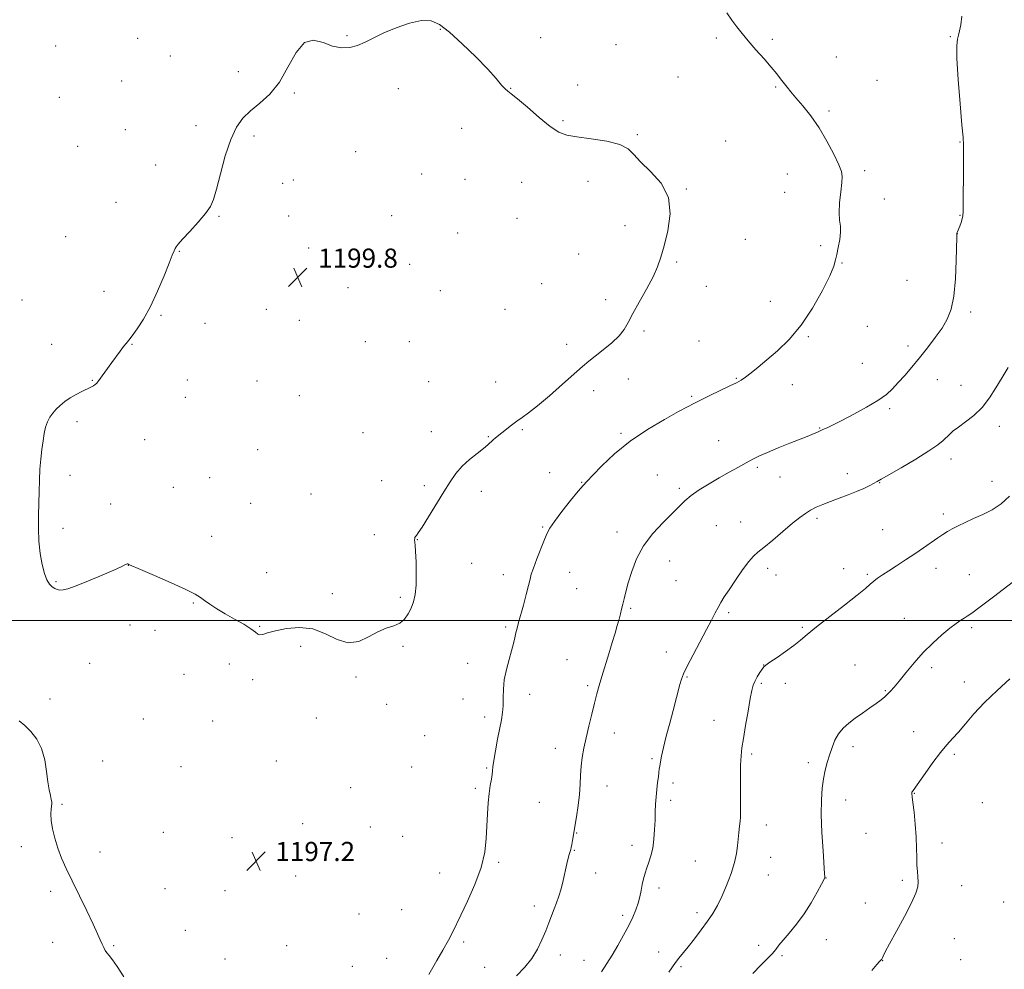
# Model space of a CAD drawing. Extents: x 2149800 to 2152700, y 362300 to 365200.
# Drawn here: x 2151548 to 2151959, y 362854 to 363251 of the extents above; entities that cross this region are included whole.
import ezdxf

# ---------------------------------------------------------------- set-up
doc = ezdxf.new("R2010")
doc.units = 0
doc.header["$MEASUREMENT"] = 0
for name, color, linetype, lineweight in [('32000', 7, 'Continuous', 0), ('DTM SPOT ELEVATION', 2, 'Continuous', 13), ('INDEX CONTOUR', 41, 'Continuous', 13), ('INTERMEDIATE CONTOUR', 44, 'Continuous', 0), ('SPOT ELEVATION', 7, 'Continuous', 0)]:
    doc.layers.add(name, color=color, linetype=linetype, lineweight=lineweight)
doc.styles.add('Style-ITALICS', font='ITALICS.shx')

# ---------------------------------------------------------------- blocks, each defined once
blk = doc.blocks.new('SPOT')
at = {"layer": 'SPOT ELEVATION'}
for p, q in [((-3.91, -3.91), (3.82, 3.81)), ((-1.65, 3.77), (1.72, -3.93))]:
    blk.add_line(p, q, dxfattribs=at)

msp = doc.modelspace()

# ---------------------------------------------------------------- linework, layer by layer
at = {"layer": '32000', "flags": 128}
msp.add_lwpolyline([(2150000, 363000), (2152500, 363000)], dxfattribs=at)
at = {"layer": 'DTM SPOT ELEVATION'}
for p in [(2151723.47, 363246.99, 1198.13), (2151596.94, 363243.26, 1197.31), (2151684.39, 363244.3, 1197.93), (2151765.36, 363243.44, 1197.24), (2151838.74, 363243.4, 1196.21), (2151862.13, 363242.85, 1195.81), (2151936.6, 363243.95, 1194.1), (2151562.63, 363240.03, 1197.26), (2151796.89, 363240.5, 1196.92), (2151610.56, 363235.82, 1197.3), (2151888.94, 363235.47, 1195.35), (2151638.96, 363229.22, 1197.3), (2151590.26, 363225.35, 1196.8), (2151822.76, 363227, 1196.88), (2151905.88, 363225.7, 1195.08), (2151662.46, 363220.36, 1198.21), (2151705.86, 363222.16, 1198.25), (2151752.77, 363222.28, 1197.96), (2151780.81, 363223.64, 1197.49), (2151863.6, 363222.87, 1196.1), (2151564.19, 363218.5, 1196.91), (2151885.89, 363212.79, 1195.79), (2151774.71, 363208.77, 1197.75), (2151591.86, 363205.01, 1196.64), (2151621.38, 363206.78, 1197.36), (2151732.36, 363205.66, 1198.42), (2151645.61, 363202.33, 1198.44), (2151805.74, 363202.9, 1197.85), (2151842.66, 363200.36, 1197.1), (2151940.53, 363199.87, 1194.09), (2151571.9, 363198.14, 1196.69), (2151688.07, 363195.84, 1198.82), (2151604.52, 363190.22, 1196.98), (2151900.7, 363187.88, 1195.7), (2151661.97, 363183.98, 1199.21), (2151715.57, 363186.48, 1199.16), (2151733.68, 363184.29, 1198.96), (2151757.42, 363183, 1199.04), (2151785.19, 363183.48, 1198.72), (2151868.4, 363186.46, 1196.74), (2151657.55, 363182.68, 1199.19), (2151826.22, 363180.25, 1197.94), (2151867.38, 363178.86, 1196.81), (2151587.84, 363174.68, 1196.76), (2151909.01, 363176.1, 1195.66), (2151630.96, 363168.78, 1198.16), (2151659.99, 363168.97, 1199.36), (2151703.12, 363169.13, 1199.37), (2151755.46, 363168, 1199.46), (2151940.51, 363169.29, 1194.08), (2151800.66, 363164.97, 1198.42), (2151566.92, 363160.3, 1196.85), (2151730.7, 363161.81, 1199.25), (2151850.94, 363159.25, 1197.12), (2151939.46, 363161.61, 1193.99), (2151614.41, 363154.2, 1198.09), (2151668.47, 363155.56, 1199.84), (2151882.4, 363156.59, 1196.18), (2151781.19, 363153.09, 1199.05), (2151710.64, 363148.72, 1199.54), (2151822.17, 363149.72, 1197.84), (2151891.29, 363149.35, 1195.92), (2151918.46, 363142.1, 1194.91), (2151684.8, 363138.99, 1199.4), (2151723.49, 363137.76, 1199.68), (2151765.76, 363140.7, 1199.14), (2151834.56, 363139.57, 1197.48), (2151548.64, 363133.82, 1196.69), (2151582.89, 363137.47, 1197.13), (2151792.52, 363134.04, 1198.41), (2151650.68, 363129.97, 1199.6), (2151750.47, 363129.96, 1199.26), (2151861.26, 363133.27, 1196.78), (2151606.69, 363127.47, 1198.2), (2151664.53, 363125.34, 1199.75), (2151945.1, 363128.9, 1193.71), (2151625.06, 363124.18, 1198.97), (2151901.8, 363122.85, 1195.39), (2151808.53, 363120.99, 1197.74), (2151877.21, 363118.53, 1195.84), (2151561.02, 363115.4, 1197.21), (2151594.59, 363115.35, 1198.08), (2151692.08, 363116.51, 1199.55), (2151710.51, 363116.4, 1199.2), (2151776.22, 363115.31, 1198.72), (2151831.51, 363116.69, 1197.17), (2151918.82, 363114.62, 1194.4), (2151899.71, 363107.39, 1194.88), (2151801.94, 363100.93, 1196.95), (2151847.1, 363101.16, 1196.1), (2151577.95, 363100.31, 1197.92), (2151617.78, 363100.46, 1199.1), (2151646.78, 363100.05, 1199.66), (2151718.52, 363099.7, 1199.16), (2151746.5, 363099.62, 1198.76), (2151870.49, 363098.44, 1195.35), (2151931.06, 363100.6, 1193.36), (2151940.93, 363098.17, 1192.77), (2151616.82, 363093.15, 1199.19), (2151664.53, 363093.85, 1199.64), (2151787.5, 363096, 1197.32), (2151828.44, 363093.59, 1196.17), (2151911.19, 363088.48, 1193.75), (2151571.58, 363082.98, 1198.36), (2151881.99, 363080.38, 1194.08), (2151957.05, 363081.05, 1191.48), (2151691.15, 363078.49, 1198.93), (2151719.72, 363078.79, 1198.63), (2151743.5, 363076.7, 1198.1), (2151757.75, 363079.69, 1197.81), (2151798.93, 363078.15, 1196.2), (2151599.89, 363075.53, 1199.03), (2151839.7, 363075.07, 1194.91), (2151647.1, 363071.3, 1199.12), (2151855.9, 363064.02, 1193.74), (2151936.76, 363067.48, 1191.47), (2151568.65, 363060.64, 1198.36), (2151627, 363059.65, 1199.05), (2151769.17, 363061.73, 1196.7), (2151814.17, 363060.72, 1194.9), (2151865.32, 363059.86, 1193.24), (2151893.5, 363061.34, 1192.52), (2151611.93, 363055.66, 1198.98), (2151698.86, 363058.35, 1198.51), (2151716.75, 363056.34, 1198.29), (2151782.46, 363057.75, 1196.08), (2151907.01, 363057.54, 1191.94), (2151953.88, 363058.06, 1190.68), (2151669.44, 363052.77, 1198.83), (2151740.52, 363053.9, 1197.53), (2151823.34, 363055.18, 1194.28), (2151585.74, 363048.64, 1198.28), (2151644.15, 363048.9, 1198.75), (2151933.63, 363044.44, 1190.38), (2151766.19, 363039.04, 1196.14), (2151838.77, 363039.52, 1193), (2151848.93, 363041.15, 1192.85), (2151880.87, 363042.65, 1191.69), (2151565.74, 363038.45, 1198.28), (2151627.83, 363035.17, 1198.54), (2151695.92, 363035.77, 1198.41), (2151797.29, 363036.93, 1194.49), (2151908.31, 363037.93, 1190.9), (2151713.76, 363033.73, 1197.97), (2151593.02, 363022.95, 1197.99), (2151736.59, 363023.89, 1197.09), (2151819.3, 363024.87, 1193.34), (2151650.82, 363020, 1198.64), (2151749.81, 363019.16, 1196.53), (2151777.5, 363020.11, 1195.24), (2151860.21, 363021.81, 1191.57), (2151863.67, 363019.02, 1191.31), (2151891.96, 363021.57, 1190.56), (2151901.82, 363019.2, 1190.21), (2151930.55, 363021.78, 1189.44), (2151944.53, 363019.12, 1188.91), (2151562.81, 363016.13, 1198.11), (2151821.96, 363016.59, 1193.1), (2151678.36, 363011.18, 1198.41), (2151780.39, 363013.19, 1195.09), (2151620.17, 363007.33, 1197.91), (2151706.76, 363009.61, 1198.28), (2151802.98, 363005.07, 1193.81), (2151843.86, 363003.28, 1191.73), (2151593.75, 362998.1, 1197.48), (2151917.36, 363000.8, 1188.8), (2151604.14, 362995.89, 1197.5), (2151647.9, 362997.58, 1198.11), (2151750.69, 362997.25, 1196.22), (2151874.66, 362997.17, 1190.16), (2151945.46, 362996.92, 1187.69), (2151665.04, 362989.2, 1197.67), (2151707.87, 362989.22, 1197.79), (2151817.93, 362986.77, 1192.6), (2151576.91, 362982, 1197.11), (2151635.29, 362981.72, 1197.14), (2151734.86, 362982.08, 1196.62), (2151776.42, 362983.54, 1194.89), (2151858.55, 362981.39, 1190.02), (2151896.69, 362981.34, 1188.95), (2151616.28, 362977.45, 1197.3), (2151928.78, 362980.21, 1187.6), (2151644.99, 362975.18, 1197.56), (2151688.17, 362976.35, 1197.82), (2151826.54, 362976.41, 1191.87), (2151857.51, 362973.72, 1189.79), (2151867.61, 362973.66, 1189.61), (2151942.34, 362974.21, 1186.77), (2151760.7, 362969.05, 1195.51), (2151784.98, 362972.68, 1194.28), (2151909.39, 362970.62, 1188.12), (2151560.28, 362967.19, 1196.55), (2151700.94, 362964.97, 1197.8), (2151732.88, 362967.17, 1196.62), (2151599.3, 362958.77, 1196.9), (2151628.29, 362958.01, 1197.11), (2151671.59, 362959.19, 1197.67), (2151741.99, 362959.57, 1196.37), (2151837.83, 362958.3, 1190.8), (2151796.07, 362953.02, 1193.31), (2151921.27, 362953.47, 1186.71), (2151716.93, 362951.86, 1197.13), (2151771.48, 362946.61, 1194.71), (2151895.87, 362947.18, 1187.51), (2151582.36, 362941.28, 1196.5), (2151654.92, 362941.26, 1197.22), (2151811.91, 362942.18, 1192.22), (2151853.48, 362944.22, 1189.73), (2151877.18, 362940.57, 1188.43), (2151938.18, 362944.04, 1185.72), (2151615.11, 362938.83, 1196.8), (2151711.5, 362938.72, 1196.87), (2151742.85, 362938.28, 1196.11), (2151820.61, 362932.11, 1191.6), (2151685.9, 362930.08, 1197.01), (2151738.09, 362929.9, 1196.21), (2151793.13, 362930.86, 1193.23), (2151764.82, 362923.98, 1195.19), (2151819.63, 362924.76, 1191.62), (2151892.82, 362925, 1187.33), (2151921.54, 362927.7, 1185.94), (2151949.89, 362923.91, 1184.51), (2151565.32, 362923.2, 1196.11), (2151607.68, 362911.45, 1196.67), (2151665.85, 362915.12, 1197.05), (2151694.24, 362913.7, 1197.45), (2151859.62, 362914.48, 1189.4), (2151636.4, 362909.18, 1197.29), (2151707.71, 362909.74, 1197.44), (2151780.42, 362911.18, 1193.91), (2151901.3, 362911.09, 1187.29), (2151548.32, 362905.5, 1195.75), (2151581.18, 362903.17, 1196.3), (2151779.45, 362903.97, 1193.9), (2151803.48, 362906.03, 1192.58), (2151933.07, 362907.01, 1185.37), (2151829.94, 362899.5, 1190.89), (2151861.52, 362901.07, 1189.29), (2151747.74, 362898.86, 1195.78), (2151663, 362893.22, 1197.15), (2151723.22, 362894.4, 1196.8), (2151788.3, 362894.5, 1193.42), (2151860.51, 362893.68, 1189.19), (2151884.63, 362892.37, 1187.97), (2151916.52, 362891.36, 1186.34), (2151560.55, 362886.75, 1195.81), (2151608.4, 362887.97, 1196.5), (2151633.52, 362887.06, 1196.82), (2151814.74, 362888.21, 1191.49), (2151941.27, 362889.2, 1185.14), (2151707.29, 362879.12, 1197.3), (2151762.67, 362880.64, 1194.46), (2151901, 362881.94, 1187.19), (2151958.8, 362882.39, 1184.14), (2151689.49, 362877.3, 1197.61), (2151799.58, 362876.79, 1192.42), (2151830.61, 362877.86, 1190.41), (2151616.89, 362870.5, 1196.42), (2151884.79, 362866.58, 1187.3), (2151938.25, 362867.08, 1185.06), (2151561.47, 362865.49, 1195.69), (2151586.94, 362864.05, 1196.07), (2151659.21, 362864.13, 1196.83), (2151733.17, 362865.56, 1195.68), (2151856.49, 362864.27, 1188.44), (2151633.49, 362858.51, 1196.54), (2151701.05, 362858.75, 1196.94), (2151773.58, 362860.21, 1193.49), (2151783.45, 362857.95, 1192.84), (2151814.66, 362861.47, 1190.52), (2151866.26, 362859.88, 1187.78), (2151940.79, 362858.19, 1184.79), (2151686.65, 362855.51, 1197.18), (2151741.97, 362854.97, 1194.94), (2151824.02, 362855.33, 1189.81), (2151908.25, 362857.79, 1185.96)]:
    msp.add_point(p, dxfattribs=at)
at = {"layer": 'INDEX CONTOUR'}
msp.add_polyline3d([(2151818.956, 362853.038, 1190), (2151821.764, 362857.049, 1190), (2151823.152, 362858.87, 1190), (2151826.99, 362863.644, 1190), (2151829.633, 362866.976, 1190), (2151832.474, 362870.668, 1190), (2151835.125, 362874.295, 1190), (2151837.306, 362877.584, 1190), (2151839.18, 362880.881, 1190), (2151841.023, 362884.685, 1190), (2151843.008, 362889.3, 1190), (2151844.907, 362894.246, 1190), (2151846.392, 362898.853, 1190), (2151847.236, 362902.619, 1190), (2151847.622, 362905.736, 1190), (2151847.832, 362908.57, 1190), (2151848.092, 362911.379, 1190), (2151848.389, 362913.991, 1190), (2151848.649, 362916.128, 1190), (2151848.818, 362917.731, 1190), (2151848.898, 362919.614, 1190), (2151848.912, 362922.814, 1190), (2151848.885, 362927.95, 1190), (2151848.865, 362933.991, 1190), (2151848.908, 362939.491, 1190), (2151849.07, 362943.463, 1190), (2151849.424, 362946.757, 1190), (2151850.046, 362950.679, 1190), (2151850.961, 362956.096, 1190), (2151851.997, 362962.09, 1190), (2151852.931, 362967.303, 1190), (2151853.615, 362970.742, 1190), (2151854.197, 362972.874, 1190), (2151854.902, 362974.534, 1190), (2151855.874, 362976.356, 1190), (2151856.945, 362978.181, 1190), (2151857.869, 362979.649, 1190), (2151858.543, 362980.557, 1190), (2151859.439, 362981.322, 1190), (2151861.173, 362982.518, 1190), (2151864.124, 362984.536, 1190), (2151867.723, 362987.055, 1190), (2151871.167, 362989.569, 1190), (2151873.95, 362991.768, 1190), (2151876.775, 362994.112, 1190), (2151880.644, 362997.255, 1190), (2151886.156, 363001.572, 1190), (2151892.283, 363006.33, 1190), (2151897.595, 363010.516, 1190), (2151901.037, 363013.376, 1190), (2151903.069, 363015.176, 1190), (2151904.526, 363016.439, 1190), (2151906.133, 363017.63, 1190), (2151908.168, 363018.983, 1190), (2151910.796, 363020.675, 1190), (2151914.102, 363022.818, 1190), (2151917.842, 363025.275, 1190), (2151921.686, 363027.847, 1190), (2151925.337, 363030.343, 1190), (2151931.334, 363034.498, 1190), (2151933.46, 363035.932, 1190), (2151935.308, 363037.09, 1190), (2151937.304, 363038.218, 1190), (2151939.79, 363039.513, 1190), (2151942.789, 363040.974, 1190), (2151946.24, 363042.552, 1190), (2151950.051, 363044.243, 1190), (2151953.993, 363046.226, 1190), (2151957.805, 363048.727, 1190), (2151961.266, 363051.86, 1190)], dxfattribs=at)
at = {"layer": 'INTERMEDIATE CONTOUR'}
for points in [[(2151718.647, 362852.078, 1196), (2151721.994, 362857.832, 1196), (2151724.51, 362862.226, 1196), (2151726.818, 362866.385, 1196), (2151728.508, 362869.658, 1196), (2151731.97, 362876.889, 1196), (2151734.783, 362882.703, 1196), (2151737.889, 362889.622, 1196), (2151740.489, 362896.689, 1196), (2151741.99, 362903.136, 1196), (2151742.635, 362908.939, 1196), (2151743.095, 362919.207, 1196), (2151743.386, 362923.718, 1196), (2151743.775, 362927.673, 1196), (2151744.261, 362930.978, 1196), (2151744.744, 362933.63, 1196), (2151745.1, 362935.649, 1196), (2151745.263, 362937.18, 1196), (2151745.401, 362938.872, 1196), (2151745.74, 362941.498, 1196), (2151746.431, 362945.543, 1196), (2151747.334, 362950.328, 1196), (2151748.943, 362958.497, 1196), (2151749.425, 362961.466, 1196), (2151749.669, 362964.346, 1196), (2151749.713, 362967.589, 1196), (2151749.787, 362971.236, 1196), (2151750.167, 362975.228, 1196), (2151751.031, 362979.454, 1196), (2151752.159, 362983.6, 1196), (2151753.234, 362987.305, 1196), (2151754.014, 362990.304, 1196), (2151754.559, 362992.726, 1196), (2151755.008, 362994.799, 1196), (2151755.492, 362996.788, 1196), (2151756.117, 362999.111, 1196), (2151758.127, 363006.358, 1196), (2151759.332, 363010.803, 1196), (2151760.32, 363014.626, 1196), (2151760.926, 363017.219, 1196), (2151761.446, 363019.29, 1196), (2151762.293, 363021.877, 1196), (2151763.732, 363025.67, 1196), (2151766.969, 363033.799, 1196), (2151768.035, 363036.43, 1196), (2151769.166, 363038.599, 1196), (2151771.078, 363041.374, 1196), (2151774.208, 363045.45, 1196), (2151777.856, 363050.029, 1196), (2151781.044, 363053.937, 1196), (2151783.128, 363056.4, 1196), (2151784.815, 363058.236, 1196), (2151787.153, 363060.663, 1196), (2151790.971, 363064.57, 1196), (2151796.238, 363069.542, 1196), (2151802.706, 363074.836, 1196), (2151809.983, 363079.782, 1196), (2151817.087, 363084.009, 1196), (2151822.892, 363087.22, 1196), (2151826.676, 363089.277, 1196), (2151829.328, 363090.68, 1196), (2151832.141, 363092.087, 1196), (2151836.033, 363093.974, 1196), (2151844.348, 363097.96, 1196), (2151847.123, 363099.311, 1196), (2151849.126, 363100.408, 1196), (2151851.006, 363101.666, 1196), (2151853.318, 363103.441, 1196), (2151856.252, 363105.829, 1196), (2151859.906, 363108.867, 1196), (2151864.304, 363112.628, 1196), (2151869.18, 363117.35, 1196), (2151874.193, 363123.308, 1196), (2151878.987, 363130.507, 1196), (2151883.13, 363137.859, 1196), (2151886.173, 363144.006, 1196), (2151887.846, 363148.005, 1196), (2151888.597, 363150.591, 1196), (2151889.054, 363152.918, 1196), (2151889.688, 363155.855, 1196), (2151890.344, 363159.136, 1196), (2151890.71, 363162.213, 1196), (2151890.591, 363164.743, 1196), (2151890.248, 363167.221, 1196), (2151890.059, 363170.347, 1196), (2151890.292, 363174.536, 1196), (2151890.778, 363179.066, 1196), (2151891.237, 363182.927, 1196), (2151891.399, 363185.481, 1196), (2151891.023, 363187.564, 1196), (2151889.875, 363190.382, 1196), (2151887.805, 363194.791, 1196), (2151884.995, 363200.239, 1196), (2151881.711, 363205.828, 1196), (2151878.233, 363210.8, 1196), (2151874.89, 363214.979, 1196), (2151872.027, 363218.332, 1196), (2151869.886, 363220.883, 1196), (2151868.291, 363222.872, 1196), (2151865.629, 363226.351, 1196), (2151863.983, 363228.427, 1196), (2151861.728, 363231.117, 1196), (2151858.705, 363234.575, 1196), (2151855.317, 363238.412, 1196), (2151852.111, 363242.102, 1196), (2151849.493, 363245.261, 1196), (2151847.312, 363248.065, 1196), (2151845.276, 363250.834, 1196), (2151843.155, 363253.823, 1196)], [(2151711.195, 363005.132, 1198), (2151712.151, 363007.748, 1198), (2151712.861, 363010.823, 1198), (2151713.283, 363014.707, 1198), (2151713.401, 363019.528, 1198), (2151713.304, 363024.53, 1198), (2151713.109, 363028.737, 1198), (2151712.916, 363031.425, 1198), (2151712.698, 363033.662, 1198), (2151712.723, 363034.214, 1198), (2151712.844, 363034.657, 1198), (2151713.052, 363035.018, 1198), (2151713.403, 363035.441, 1198), (2151714.202, 363036.525, 1198), (2151715.819, 363038.984, 1198), (2151718.457, 363043.234, 1198), (2151724.826, 363053.67, 1198), (2151727.497, 363057.93, 1198), (2151729.932, 363061.381, 1198), (2151732.555, 363064.375, 1198), (2151735.632, 363067.177, 1198), (2151738.786, 363069.714, 1198), (2151741.479, 363071.828, 1198), (2151743.323, 363073.413, 1198), (2151745.454, 363075.492, 1198), (2151746.421, 363076.314, 1198), (2151749.081, 363078.372, 1198), (2151753.114, 363081.595, 1198), (2151755.337, 363083.26, 1198), (2151757.575, 363084.795, 1198), (2151760.271, 363086.692, 1198), (2151763.991, 363089.594, 1198), (2151769.021, 363093.855, 1198), (2151774.527, 363098.687, 1198), (2151782.85, 363106.076, 1198), (2151785.457, 363108.306, 1198), (2151788.118, 363110.451, 1198), (2151791.466, 363113.073, 1198), (2151795.047, 363116.008, 1198), (2151798.139, 363118.908, 1198), (2151800.262, 363121.581, 1198), (2151801.916, 363124.469, 1198), (2151803.846, 363128.17, 1198), (2151806.557, 363133.037, 1198), (2151809.609, 363138.449, 1198), (2151812.324, 363143.543, 1198), (2151814.219, 363147.759, 1198), (2151815.601, 363151.772, 1198), (2151816.97, 363156.561, 1198), (2151818.56, 363162.784, 1198), (2151819.534, 363169.814, 1198), (2151818.79, 363176.701, 1198), (2151815.664, 363182.665, 1198), (2151811.264, 363187.606, 1198), (2151807.139, 363191.594, 1198), (2151804.339, 363194.713, 1198), (2151801.919, 363197.097, 1198), (2151798.434, 363198.896, 1198), (2151792.936, 363200.25, 1198), (2151786.459, 363201.27, 1198), (2151780.533, 363202.056, 1198), (2151776.243, 363202.798, 1198), (2151772.882, 363204.027, 1198), (2151769.298, 363206.363, 1198), (2151764.711, 363210.12, 1198), (2151759.818, 363214.396, 1198), (2151755.687, 363217.985, 1198), (2151753.087, 363220.032, 1198), (2151751.589, 363221.084, 1198), (2151750.466, 363222.043, 1198), (2151749.035, 363223.694, 1198), (2151746.785, 363226.369, 1198), (2151743.251, 363230.287, 1198), (2151738.225, 363235.449, 1198), (2151732.531, 363240.975, 1198), (2151727.249, 363245.768, 1198), (2151723.122, 363248.948, 1198), (2151719.544, 363250.493, 1198), (2151715.567, 363250.601, 1198), (2151710.545, 363249.513, 1198), (2151705.018, 363247.651, 1198), (2151699.823, 363245.481, 1198), (2151695.587, 363243.413, 1198), (2151692.086, 363241.623, 1198), (2151688.887, 363240.231, 1198), (2151685.617, 363239.366, 1198), (2151682.155, 363239.207, 1198), (2151678.441, 363239.944, 1198), (2151674.469, 363241.47, 1198), (2151670.441, 363242.491, 1198), (2151666.612, 363241.417, 1198), (2151663.137, 363237.219, 1198), (2151659.775, 363231.113, 1198), (2151656.187, 363224.879, 1198), (2151652.162, 363219.913, 1198), (2151648.007, 363216.088, 1198), (2151644.158, 363212.897, 1198), (2151640.942, 363209.791, 1198), (2151638.245, 363206.057, 1198), (2151635.84, 363200.943, 1198), (2151633.568, 363194.083, 1198), (2151631.527, 363186.655, 1198), (2151629.882, 363180.225, 1198), (2151628.661, 363175.894, 1198), (2151627.365, 363172.906, 1198), (2151625.359, 363170.042, 1198), (2151622.267, 363166.424, 1198), (2151618.753, 363162.559, 1198), (2151615.737, 363159.293, 1198), (2151613.906, 363157.244, 1198), (2151613.015, 363156.108, 1198), (2151612.585, 363155.349, 1198), (2151612.169, 363154.405, 1198), (2151611.442, 363152.603, 1198), (2151610.112, 363149.242, 1198), (2151607.99, 363143.932, 1198), (2151605.291, 363137.529, 1198), (2151602.338, 363131.2, 1198), (2151599.431, 363125.912, 1198), (2151596.81, 363121.831, 1198), (2151594.694, 363118.924, 1198), (2151593.208, 363117.065, 1198), (2151592.089, 363115.758, 1198), (2151590.981, 363114.41, 1198), (2151589.6, 363112.564, 1198), (2151586.164, 363107.756, 1198), (2151580.345, 363099.742, 1198), (2151579.759, 363099.009, 1198), (2151579.219, 363098.519, 1198), (2151578.49, 363098.051, 1198), (2151577.408, 363097.482, 1198), (2151573.685, 363095.678, 1198), (2151571.218, 363094.409, 1198), (2151568.748, 363092.971, 1198), (2151566.534, 363091.425, 1198), (2151564.601, 363089.818, 1198), (2151562.914, 363088.193, 1198), (2151561.447, 363086.566, 1198), (2151560.211, 363084.852, 1198), (2151559.225, 363082.934, 1198), (2151558.487, 363080.708, 1198), (2151557.918, 363078.091, 1198), (2151557.419, 363075.013, 1198), (2151556.918, 363071.43, 1198), (2151556.456, 363067.43, 1198), (2151556.102, 363063.13, 1198), (2151555.898, 363058.623, 1198), (2151555.786, 363053.907, 1198), (2151555.682, 363048.956, 1198), (2151555.54, 363043.771, 1198), (2151555.479, 363038.457, 1198), (2151555.658, 363033.147, 1198), (2151556.189, 363028.011, 1198), (2151557.007, 363023.369, 1198), (2151558.002, 363019.583, 1198), (2151559.073, 363016.901, 1198), (2151560.174, 363015.145, 1198), (2151561.266, 363014.025, 1198), (2151562.327, 363013.293, 1198), (2151563.39, 363012.857, 1198), (2151564.498, 363012.665, 1198), (2151565.799, 363012.718, 1198), (2151567.844, 363013.225, 1198), (2151571.285, 363014.447, 1198), (2151576.425, 363016.498, 1198), (2151582.163, 363018.893, 1198), (2151587.05, 363020.999, 1198), (2151590, 363022.335, 1198), (2151591.382, 363023.029, 1198), (2151592.264, 363023.559, 1198), (2151592.521, 363023.669, 1198), (2151592.728, 363023.685, 1198), (2151592.904, 363023.609, 1198), (2151593.211, 363023.355, 1198), (2151593.526, 363023.194, 1198), (2151598.181, 363021.213, 1198), (2151604.045, 363018.695, 1198), (2151610.997, 363015.656, 1198), (2151617.11, 363012.882, 1198), (2151620.965, 363010.947, 1198), (2151623.197, 363009.581, 1198), (2151624.951, 363008.303, 1198), (2151627.177, 363006.727, 1198), (2151630.039, 363004.844, 1198), (2151633.502, 363002.741, 1198), (2151637.429, 363000.523, 1198), (2151641.254, 362998.382, 1198), (2151644.308, 362996.528, 1198), (2151646.137, 362995.14, 1198), (2151647.154, 362994.272, 1198), (2151647.988, 362993.944, 1198), (2151649.225, 362994.152, 1198), (2151651.275, 362994.777, 1198), (2151654.506, 362995.674, 1198), (2151659.109, 362996.617, 1198), (2151664.574, 362997.069, 1198), (2151670.214, 362996.411, 1198), (2151675.476, 362994.36, 1198), (2151680.342, 362991.961, 1198), (2151684.927, 362990.594, 1198), (2151689.316, 362991.224, 1198), (2151693.476, 362993.151, 1198), (2151697.345, 362995.261, 1198), (2151700.858, 362996.713, 1198), (2151703.934, 362997.755, 1198), (2151706.492, 362998.91, 1198), (2151708.484, 363000.582, 1198), (2151710.008, 363002.715, 1198), (2151711.195, 363005.132, 1198)], [(2151755.323, 362851.445, 1194), (2151758.692, 362855.057, 1194), (2151761.607, 362858.758, 1194), (2151763.989, 362862.655, 1194), (2151765.908, 362866.585, 1194), (2151767.472, 362870.324, 1194), (2151768.782, 362873.695, 1194), (2151770.97, 362879.468, 1194), (2151771.987, 362882.052, 1194), (2151772.973, 362884.724, 1194), (2151773.912, 362887.776, 1194), (2151774.787, 362891.357, 1194), (2151776.264, 362898.281, 1194), (2151776.829, 362900.638, 1194), (2151777.282, 362902.241, 1194), (2151777.913, 362904.233, 1194), (2151778.149, 362905.135, 1194), (2151778.392, 362906.31, 1194), (2151778.684, 362908, 1194), (2151780.284, 362917.877, 1194), (2151780.984, 362922.601, 1194), (2151781.537, 362927.294, 1194), (2151781.835, 362931.533, 1194), (2151782.006, 362935.385, 1194), (2151782.237, 362939.039, 1194), (2151782.684, 362942.691, 1194), (2151783.376, 362946.571, 1194), (2151784.308, 362950.917, 1194), (2151785.455, 362955.832, 1194), (2151786.688, 362960.879, 1194), (2151787.858, 362965.485, 1194), (2151788.867, 362969.284, 1194), (2151789.841, 362972.738, 1194), (2151790.962, 362976.516, 1194), (2151793.848, 362986.005, 1194), (2151795.265, 362990.703, 1194), (2151796.434, 362994.674, 1194), (2151797.36, 362997.92, 1194), (2151798.093, 363000.563, 1194), (2151798.687, 363002.75, 1194), (2151799.201, 363004.718, 1194), (2151799.701, 363006.726, 1194), (2151800.258, 363009.037, 1194), (2151800.979, 363011.923, 1194), (2151801.976, 363015.659, 1194), (2151803.386, 363020.39, 1194), (2151805.434, 363025.743, 1194), (2151808.367, 363031.215, 1194), (2151812.26, 363036.353, 1194), (2151816.506, 363040.911, 1194), (2151820.322, 363044.692, 1194), (2151823.18, 363047.602, 1194), (2151825.563, 363049.952, 1194), (2151828.203, 363052.155, 1194), (2151831.65, 363054.535, 1194), (2151835.705, 363057.045, 1194), (2151839.985, 363059.547, 1194), (2151844.14, 363061.915, 1194), (2151847.963, 363064.052, 1194), (2151851.28, 363065.874, 1194), (2151854.055, 363067.355, 1194), (2151856.808, 363068.712, 1194), (2151860.196, 363070.22, 1194), (2151864.615, 363072.055, 1194), (2151869.414, 363073.987, 1194), (2151876.709, 363076.907, 1194), (2151878.688, 363077.717, 1194), (2151881.038, 363078.718, 1194), (2151883.299, 363079.731, 1194), (2151885.037, 363080.526, 1194), (2151887.579, 363081.74, 1194), (2151891.251, 363083.574, 1194), (2151896.155, 363086.121, 1194), (2151901.507, 363089.049, 1194), (2151906.299, 363091.922, 1194), (2151909.803, 363094.43, 1194), (2151912.407, 363096.788, 1194), (2151914.779, 363099.338, 1194), (2151917.46, 363102.355, 1194), (2151920.473, 363105.84, 1194), (2151923.715, 363109.724, 1194), (2151927.056, 363113.904, 1194), (2151930.26, 363118.139, 1194), (2151933.068, 363122.152, 1194), (2151935.273, 363125.865, 1194), (2151936.89, 363129.992, 1194), (2151937.989, 363135.443, 1194), (2151938.649, 363142.674, 1194), (2151938.991, 363150.32, 1194), (2151939.223, 363160.068, 1194), (2151939.272, 363161.441, 1194), (2151939.32, 363161.775, 1194), (2151939.402, 363162.008, 1194), (2151940.44, 363164.708, 1194), (2151941.028, 363166.3, 1194), (2151941.517, 363167.759, 1194), (2151941.79, 363168.982, 1194), (2151941.896, 363170.897, 1194), (2151941.93, 363174.689, 1194), (2151942.006, 363188.326, 1194), (2151942.03, 363194.604, 1194), (2151942.003, 363198.541, 1194), (2151941.829, 363201.871, 1194), (2151941.395, 363207.085, 1194), (2151940.661, 363215.782, 1194), (2151939.866, 363225.99, 1194), (2151939.319, 363234.843, 1194), (2151939.247, 363240.216, 1194), (2151939.534, 363242.923, 1194), (2151939.982, 363244.52, 1194), (2151940.43, 363246.347, 1194), (2151940.884, 363248.888, 1194), (2151941.388, 363252.415, 1194)], [(2151790.72, 362853.133, 1192), (2151792.975, 362856.632, 1192), (2151795.179, 362860.181, 1192), (2151797.57, 362864.199, 1192), (2151799.979, 362868.434, 1192), (2151802.138, 362872.464, 1192), (2151803.841, 362875.969, 1192), (2151805.119, 362879.034, 1192), (2151806.062, 362881.844, 1192), (2151806.763, 362884.551, 1192), (2151807.317, 362887.165, 1192), (2151807.819, 362889.664, 1192), (2151808.354, 362892.039, 1192), (2151808.969, 362894.343, 1192), (2151809.7, 362896.642, 1192), (2151810.554, 362899.028, 1192), (2151811.42, 362901.691, 1192), (2151812.159, 362904.842, 1192), (2151812.664, 362908.591, 1192), (2151812.97, 362912.634, 1192), (2151813.148, 362916.562, 1192), (2151813.264, 362920.07, 1192), (2151813.387, 362923.256, 1192), (2151813.58, 362926.323, 1192), (2151813.884, 362929.392, 1192), (2151814.238, 362932.265, 1192), (2151814.556, 362934.663, 1192), (2151814.776, 362936.416, 1192), (2151814.938, 362937.788, 1192), (2151815.109, 362939.15, 1192), (2151815.366, 362940.871, 1192), (2151815.83, 362943.313, 1192), (2151816.634, 362946.835, 1192), (2151817.847, 362951.604, 1192), (2151819.282, 362957.021, 1192), (2151820.69, 362962.293, 1192), (2151823.545, 362973.191, 1192), (2151824.182, 362975.387, 1192), (2151825.065, 362977.682, 1192), (2151826.605, 362980.912, 1192), (2151829.039, 362985.601, 1192), (2151834.634, 362996.13, 1192), (2151836.704, 363000.122, 1192), (2151838.232, 363003.114, 1192), (2151839.461, 363005.459, 1192), (2151840.645, 363007.534, 1192), (2151842.08, 363009.821, 1192), (2151844.07, 363012.829, 1192), (2151846.771, 363016.822, 1192), (2151849.738, 363021.08, 1192), (2151852.375, 363024.639, 1192), (2151854.319, 363026.865, 1192), (2151856.138, 363028.455, 1192), (2151858.63, 363030.435, 1192), (2151862.315, 363033.523, 1192), (2151866.594, 363037.182, 1192), (2151870.586, 363040.566, 1192), (2151873.64, 363043.029, 1192), (2151876.005, 363044.734, 1192), (2151878.16, 363046.041, 1192), (2151880.518, 363047.261, 1192), (2151883.232, 363048.482, 1192), (2151886.394, 363049.74, 1192), (2151890.016, 363051.061, 1192), (2151893.799, 363052.427, 1192), (2151897.369, 363053.811, 1192), (2151900.409, 363055.169, 1192), (2151902.839, 363056.392, 1192), (2151905.974, 363058.054, 1192), (2151907.693, 363058.983, 1192), (2151910.837, 363060.76, 1192), (2151916.011, 363063.756, 1192), (2151922.109, 363067.38, 1192), (2151927.596, 363070.797, 1192), (2151931.304, 363073.359, 1192), (2151933.542, 363075.183, 1192), (2151936.264, 363077.813, 1192), (2151937.788, 363079.144, 1192), (2151939.926, 363080.781, 1192), (2151942.897, 363082.917, 1192), (2151946.355, 363085.631, 1192), (2151949.808, 363088.977, 1192), (2151952.874, 363092.94, 1192), (2151955.612, 363097.236, 1192), (2151958.19, 363101.516, 1192), (2151960.751, 363105.618, 1192)], [(2151854.037, 362852.506, 1188), (2151857.377, 362855.948, 1188), (2151860.048, 362858.633, 1188), (2151862.076, 362860.739, 1188), (2151863.565, 362862.482, 1188), (2151864.941, 362864.239, 1188), (2151866.709, 362866.429, 1188), (2151869.226, 362869.379, 1188), (2151872.261, 362873.057, 1188), (2151875.432, 362877.337, 1188), (2151878.385, 362881.996, 1188), (2151880.873, 362886.396, 1188), (2151882.675, 362889.799, 1188), (2151884.028, 362892.421, 1188), (2151884.094, 362892.584, 1188), (2151884.089, 362892.837, 1188), (2151884.004, 362894.153, 1188), (2151883.348, 362903.73, 1188), (2151882.899, 362911.4, 1188), (2151882.616, 362918.95, 1188), (2151882.65, 362925.084, 1188), (2151882.977, 362929.906, 1188), (2151883.527, 362933.865, 1188), (2151884.242, 362937.362, 1188), (2151885.087, 362940.604, 1188), (2151886.039, 362943.747, 1188), (2151887.094, 362946.892, 1188), (2151888.334, 362949.919, 1188), (2151889.861, 362952.65, 1188), (2151891.763, 362954.975, 1188), (2151894.063, 362957.049, 1188), (2151896.767, 362959.097, 1188), (2151899.817, 362961.267, 1188), (2151902.885, 362963.418, 1188), (2151905.579, 362965.333, 1188), (2151907.611, 362966.862, 1188), (2151909.125, 362968.111, 1188), (2151910.367, 362969.247, 1188), (2151911.593, 362970.476, 1188), (2151913.086, 362972.134, 1188), (2151915.139, 362974.594, 1188), (2151917.955, 362978.081, 1188), (2151921.393, 362982.228, 1188), (2151925.228, 362986.522, 1188), (2151929.216, 362990.506, 1188), (2151933.042, 362993.964, 1188), (2151936.374, 362996.735, 1188), (2151938.963, 362998.722, 1188), (2151940.899, 363000.067, 1188), (2151942.352, 363000.977, 1188), (2151943.621, 363001.746, 1188), (2151945.518, 363003.036, 1188), (2151948.981, 363005.599, 1188), (2151954.518, 363009.84, 1188), (2151966.497, 363019.102, 1188)], [(2151903.688, 362853.65, 1186), (2151905.89, 362856.212, 1186), (2151906.954, 362857.42, 1186), (2151907.663, 362858.196, 1186), (2151907.885, 362858.505, 1186), (2151908.121, 362858.946, 1186), (2151908.489, 362859.73, 1186), (2151909.352, 362861.45, 1186), (2151911.131, 362864.797, 1186), (2151914.033, 362870.106, 1186), (2151917.387, 362876.3, 1186), (2151920.304, 362881.952, 1186), (2151922.101, 362885.982, 1186), (2151922.924, 362888.705, 1186), (2151923.124, 362890.791, 1186), (2151923.017, 362892.827, 1186), (2151922.786, 362895.082, 1186), (2151922.577, 362897.747, 1186), (2151922.491, 362900.991, 1186), (2151922.432, 362904.899, 1186), (2151922.257, 362909.534, 1186), (2151921.872, 362914.793, 1186), (2151921.377, 362919.913, 1186), (2151920.918, 362923.963, 1186), (2151920.613, 362926.282, 1186), (2151920.4, 362927.623, 1186), (2151920.42, 362927.885, 1186), (2151920.511, 362928.179, 1186), (2151920.676, 362928.512, 1186), (2151920.981, 362928.983, 1186), (2151925.981, 362936.08, 1186), (2151929.21, 362940.564, 1186), (2151932.4, 362944.77, 1186), (2151935.091, 362947.972, 1186), (2151937.488, 362950.589, 1186), (2151939.963, 362953.328, 1186), (2151942.86, 362956.759, 1186), (2151946.413, 362960.898, 1186), (2151950.832, 362965.627, 1186), (2151956.118, 362970.721, 1186), (2151961.449, 362975.54, 1186)], [(2151547.467, 362957.987, 1196), (2151549.81, 362956.106, 1196), (2151552.331, 362953.587, 1196), (2151554.786, 362950.38, 1196), (2151556.806, 362946.411, 1196), (2151558.131, 362941.731, 1196), (2151558.931, 362936.88, 1196), (2151559.481, 362932.521, 1196), (2151560.001, 362929.174, 1196), (2151560.479, 362926.79, 1196), (2151560.844, 362925.18, 1196), (2151561.041, 362924.128, 1196), (2151561.077, 362923.315, 1196), (2151560.973, 362922.397, 1196), (2151560.781, 362921.061, 1196), (2151560.665, 362919.128, 1196), (2151560.818, 362916.446, 1196), (2151561.388, 362912.955, 1196), (2151562.345, 362908.941, 1196), (2151563.617, 362904.779, 1196), (2151565.164, 362900.695, 1196), (2151567.094, 362896.33, 1196), (2151569.548, 362891.178, 1196), (2151575.672, 362878.586, 1196), (2151578.356, 362873.013, 1196), (2151580.197, 362869.073, 1196), (2151581.352, 362866.495, 1196), (2151582.123, 362864.737, 1196), (2151582.773, 362863.337, 1196), (2151583.42, 362862.136, 1196), (2151584.145, 362861.053, 1196), (2151585.056, 362859.921, 1196), (2151586.384, 362858.226, 1196), (2151588.388, 362855.369, 1196), (2151591.217, 362851.031, 1196)]]:
    msp.add_polyline3d(points, dxfattribs=at)

# ---------------------------------------------------------------- block references
at = {"layer": 'SPOT ELEVATION'}
for p in [(2151663.83, 363143.36, 1199.8), (2151646.486, 362899.446, 1197.162)]:
    msp.add_blockref('SPOT', p, dxfattribs=at)

# ---------------------------------------------------------------- texts
at = {"layer": 'SPOT ELEVATION', "style": 'Style-ITALICS'}
for s, p in [('1199.8', (2151672.36, 363147.36, 1199.8)), ('1197.2', (2151654.486, 362899.446, 1197.162))]:
    msp.add_text(s, height=8, dxfattribs=at).set_placement(p)

doc.saveas('drawing.dxf')
